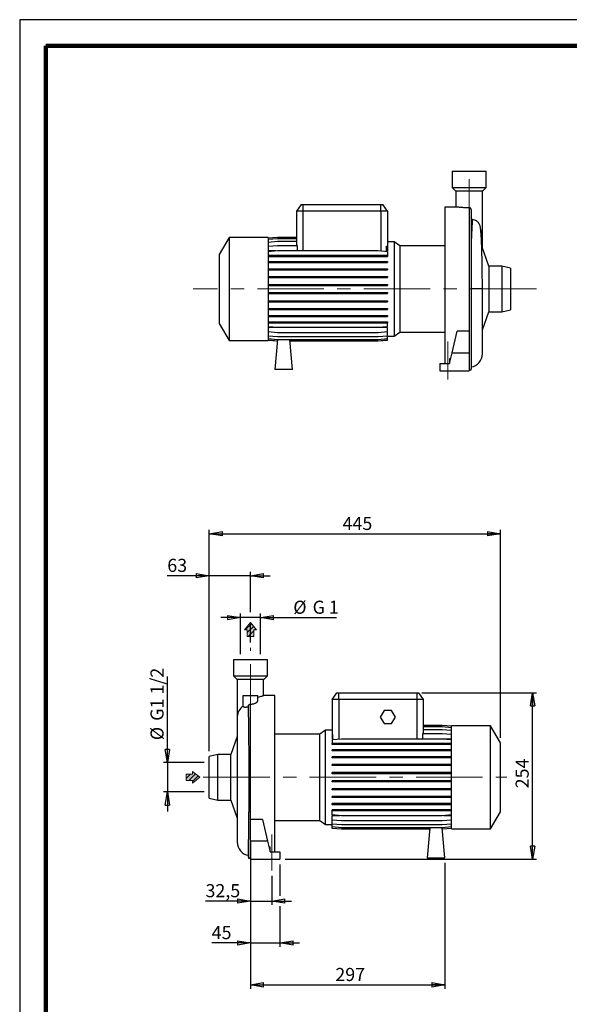
# Model space of a CAD drawing. Units: millimetres. Extents: x -4 to 213, y 0 to 297.
# Drawn here: x 0 to 105, y 109 to 297 of the extents above; entities that cross this region are included whole.
import ezdxf

# ---------------------------------------------------------------- set-up
doc = ezdxf.new("R2010")
doc.units = ezdxf.units.MM
doc.linetypes.add('CENTERX2', pattern=[20.32, 12.7, -2.54, 2.54, -2.54])
doc.layers.add('FORMAT', color=7, linetype='Continuous')
doc.styles.add('SLDTEXTSTYLE0', font='TXT', dxfattribs={"width": 0.605})
doc.styles.add('SLDTEXTSTYLE6', font='TXT', dxfattribs={"width": 0.57})
doc.dimstyles.new('SLDDIMSTYLE0', dxfattribs={"dimtxt": 2.5, "dimasz": 2.5, "dimexe": 0, "dimexo": 0.0625, "dimtad": 1, "dimlfac": 8, "dimrnd": 1e-09, "dimzin": 12, "dimdsep": 46, "dimtxsty": 'SLDTEXTSTYLE0', "dimblk1": 'CLOSED', "dimblk2": 'CLOSED', "dimsah": 1, "dimcen": 0.09, "dimadec": 0, "dimazin": 3, "dimtfac": 1, "dimtofl": 0, "dimtmove": 0, "dimatfit": 3, "dimldrblk": 'CLOSED', "dimfxl": 0, "dimfrac": 2, "dimtolj": 1, "dimtzin": 12, "dimarcsym": 0})
doc.dimstyles.new('SLDDIMSTYLE1', dxfattribs={"dimtxt": 2.5, "dimasz": 2.5, "dimexe": 0, "dimexo": 0.0625, "dimtad": 1, "dimlfac": 8, "dimrnd": 1e-09, "dimzin": 12, "dimdsep": 46, "dimtxsty": 'SLDTEXTSTYLE0', "dimblk1": 'CLOSED', "dimblk2": 'CLOSED', "dimsah": 1, "dimcen": 0.09, "dimadec": 0, "dimazin": 3, "dimtfac": 1, "dimtmove": 0, "dimatfit": 0, "dimldrblk": 'CLOSED', "dimfxl": 0, "dimfrac": 2, "dimtolj": 1, "dimtzin": 12, "dimarcsym": 0})

# ---------------------------------------------------------------- blocks, each defined once
blk = doc.blocks.new('Arrow SU')
at = {"linetype": 'Continuous'}
blk.add_hatch(color=7, dxfattribs=at).paths.add_polyline_path([(3.06, 6.14), (5.67, 6.14), (0, 13.11), (-5.67, 6.14), (-3.06, 6.14), (-3.06, 0), (3.06, 0)], flags=0)
h = blk.add_hatch(dxfattribs=at)
h.set_pattern_fill('ANSI31', color=8, style=0)
h.paths.add_polyline_path([(3.06, 6.14), (5.67, 6.14), (0, 13.11), (-5.67, 6.14), (-3.06, 6.14), (-3.06, 0), (3.06, 0)], flags=0)
at = {"color": 7, "linetype": 'Continuous', "lineweight": 18}
for p, q in [((0, 13.11), (-5.67, 6.14)), ((5.67, 6.14), (0, 13.11)), ((-5.67, 6.14), (-3.06, 6.14)), ((-3.06, 6.14), (-3.06, 0)), ((3.06, 6.14), (5.67, 6.14)), ((3.06, 0), (3.06, 6.14)), ((-3.06, 0), (3.06, 0))]:
    blk.add_line(p, q, dxfattribs=at)
blk = doc.blocks.new('Arrow DX')
at = {"linetype": 'Continuous'}
blk.add_hatch(color=7, dxfattribs=at).paths.add_polyline_path([(6.14, -3.06), (6.14, -5.67), (13.11, 0), (6.14, 5.67), (6.14, 3.06), (0, 3.06), (0, -3.06)], flags=0)
h = blk.add_hatch(dxfattribs=at)
h.set_pattern_fill('ANSI31', color=8, style=0)
h.paths.add_polyline_path([(6.14, -3.06), (6.14, -5.67), (13.11, 0), (6.14, 5.67), (6.14, 3.06), (0, 3.06), (0, -3.06)], flags=0)
at = {"color": 7, "linetype": 'Continuous', "lineweight": 18}
for p, q in [((6.14, 3.06), (0, 3.06)), ((0, 3.06), (0, -3.06)), ((13.11, 0), (6.14, 5.67)), ((6.14, 5.67), (6.14, 3.06)), ((0, -3.06), (6.14, -3.06)), ((6.14, -5.67), (13.11, 0)), ((6.14, -3.06), (6.14, -5.67))]:
    blk.add_line(p, q, dxfattribs=at)
blk = doc.blocks.new('_Closed')
at = {"color": 0, "linetype": 'ByBlock', "lineweight": -2}
for p, q in [((-1, 0.166667), (0, 0)), ((-1, 0.166667), (-1, -0.166667)), ((0, 0), (-1, -0.166667)), ((0, 0), (-1, 0))]:
    blk.add_line(p, q, dxfattribs=at)
blk = doc.blocks.new('_D')
at = {"layer": 'FORMAT'}
for p, q in [((76.84, 168.46), (98.72, 168.46)), ((97.97, 136.71), (97.97, 168.46)), ((50.72, 136.71), (98.72, 136.71))]:
    blk.add_line(p, q, dxfattribs=at)
at = {"layer": 'FORMAT', "xscale": 2.5, "yscale": 2.5}
for p, rotation in [((97.97, 168.46), 90.0000000000004), ((97.97, 136.71), 270.0000000000004)]:
    blk.add_blockref('_Closed', p, dxfattribs=dict(at, rotation=rotation))
at = {"layer": 'FORMAT', "insert": (94.74, 150.24), "char_height": 2.5, "attachment_point": 1, "rotation": 90, "style": 'SLDTEXTSTYLE0'}
blk.add_mtext('254', dxfattribs=at)
blk = doc.blocks.new('_D_1')
at = {"layer": 'FORMAT'}
for p, q in [((42.2, 182.84), (38.45, 182.84)), ((42.2, 175.84), (42.2, 183.59)), ((45.98, 182.84), (42.2, 182.84)), ((45.98, 175.84), (45.98, 183.59)), ((45.98, 182.84), (60.5, 182.84))]:
    blk.add_line(p, q, dxfattribs=at)
at = {"layer": 'FORMAT', "xscale": 2.5, "yscale": 2.5}
blk.add_blockref('_Closed', (42.2, 182.84), dxfattribs=at)
at = {"layer": 'FORMAT', "xscale": 2.5, "yscale": 2.5, "rotation": 180.0000000000004}
blk.add_blockref('_Closed', (45.98, 182.84), dxfattribs=at)
at = {"layer": 'FORMAT', "char_height": 2.5, "attachment_point": 1}
for s, insert, style in [('%%c', (52.27, 186.06), 'SLDTEXTSTYLE0'), ('G 1', (55.96, 186.06), 'SLDTEXTSTYLE6')]:
    blk.add_mtext(s, dxfattribs=dict(at, insert=insert, style=style))
blk = doc.blocks.new('_D_2')
at = {"layer": 'FORMAT'}
for p, q in [((36.22, 190.84), (28.2, 190.84)), ((36.22, 157.34), (36.22, 191.59)), ((44.09, 190.84), (36.22, 190.84)), ((44.09, 183.84), (44.09, 191.59)), ((44.09, 190.84), (47.84, 190.84)), ((44.09, 178.06), (44.09, 181.84))]:
    blk.add_line(p, q, dxfattribs=at)
at = {"layer": 'FORMAT', "xscale": 2.5, "yscale": 2.5}
blk.add_blockref('_Closed', (36.22, 190.84), dxfattribs=at)
at = {"layer": 'FORMAT', "xscale": 2.5, "yscale": 2.5, "rotation": 180.0000000000004}
blk.add_blockref('_Closed', (44.09, 190.84), dxfattribs=at)
at = {"layer": 'FORMAT', "insert": (28.2, 194.06), "char_height": 2.5, "attachment_point": 1, "style": 'SLDTEXTSTYLE0'}
blk.add_mtext('63', dxfattribs=at)
blk = doc.blocks.new('_D_3')
at = {"layer": 'FORMAT'}
for p, q in [((28.22, 155.14), (28.22, 171.59)), ((35.22, 155.14), (27.47, 155.14)), ((28.22, 155.14), (28.22, 149.54)), ((35.22, 149.54), (27.47, 149.54)), ((28.22, 149.54), (28.22, 145.79))]:
    blk.add_line(p, q, dxfattribs=at)
at = {"layer": 'FORMAT', "xscale": 2.5, "yscale": 2.5}
for p, rotation in [((28.22, 155.14), 270.0000000000004), ((28.22, 149.54), 90.0000000000004)]:
    blk.add_blockref('_Closed', p, dxfattribs=dict(at, rotation=rotation))
at = {"layer": 'FORMAT', "char_height": 2.5, "attachment_point": 1, "rotation": 90, "style": 'SLDTEXTSTYLE0'}
for s, insert in [('G1 1/2', (24.99, 163.13)), ('%%c', (24.99, 159.43))]:
    blk.add_mtext(s, dxfattribs=dict(at, insert=insert))
blk = doc.blocks.new('_D_4')
at = {"layer": 'FORMAT'}
for p, q in [((44.09, 139.94), (44.09, 127.96)), ((48.15, 133.53), (48.15, 127.96)), ((44.09, 128.71), (35.5, 128.71)), ((44.09, 128.71), (48.15, 128.71)), ((48.15, 128.71), (51.9, 128.71))]:
    blk.add_line(p, q, dxfattribs=at)
at = {"layer": 'FORMAT', "xscale": 2.5, "yscale": 2.5}
blk.add_blockref('_Closed', (44.09, 128.71), dxfattribs=at)
at = {"layer": 'FORMAT', "xscale": 2.5, "yscale": 2.5, "rotation": 180.0000000000004}
blk.add_blockref('_Closed', (48.15, 128.71), dxfattribs=at)
at = {"layer": 'FORMAT', "insert": (35.5, 131.94), "char_height": 2.5, "attachment_point": 1, "style": 'SLDTEXTSTYLE0'}
blk.add_mtext('32,5', dxfattribs=at)
blk = doc.blocks.new('_D_5')
at = {"layer": 'FORMAT'}
for p, q in [((44.09, 139.94), (44.09, 119.96)), ((49.72, 135.71), (49.72, 129.71)), ((49.72, 127.71), (49.72, 119.96)), ((44.09, 120.71), (36.68, 120.71)), ((44.09, 120.71), (49.72, 120.71)), ((49.72, 120.71), (53.47, 120.71))]:
    blk.add_line(p, q, dxfattribs=at)
at = {"layer": 'FORMAT', "xscale": 2.5, "yscale": 2.5}
blk.add_blockref('_Closed', (44.09, 120.71), dxfattribs=at)
at = {"layer": 'FORMAT', "xscale": 2.5, "yscale": 2.5, "rotation": 180.0000000000004}
blk.add_blockref('_Closed', (49.72, 120.71), dxfattribs=at)
at = {"layer": 'FORMAT', "insert": (36.68, 123.94), "char_height": 2.5, "attachment_point": 1, "style": 'SLDTEXTSTYLE0'}
blk.add_mtext('45', dxfattribs=at)
blk = doc.blocks.new('_D_6')
at = {"layer": 'FORMAT'}
for p, q in [((44.09, 139.94), (44.09, 111.96)), ((81.22, 135.99), (81.22, 111.96)), ((44.09, 112.71), (81.22, 112.71))]:
    blk.add_line(p, q, dxfattribs=at)
at = {"layer": 'FORMAT', "xscale": 2.5, "yscale": 2.5, "rotation": 180.0000000000004}
blk.add_blockref('_Closed', (44.09, 112.71), dxfattribs=at)
at = {"layer": 'FORMAT', "xscale": 2.5, "yscale": 2.5}
blk.add_blockref('_Closed', (81.22, 112.71), dxfattribs=at)
at = {"layer": 'FORMAT', "insert": (60.3, 115.94), "char_height": 2.5, "attachment_point": 1, "style": 'SLDTEXTSTYLE0'}
blk.add_mtext('297', dxfattribs=at)
blk = doc.blocks.new('_D_7')
at = {"layer": 'FORMAT'}
for p, q in [((36.22, 157.34), (36.22, 199.59)), ((91.84, 159.9), (91.84, 199.59)), ((36.22, 198.84), (91.84, 198.84))]:
    blk.add_line(p, q, dxfattribs=at)
at = {"layer": 'FORMAT', "xscale": 2.5, "yscale": 2.5, "rotation": 180.0000000000004}
blk.add_blockref('_Closed', (36.22, 198.84), dxfattribs=at)
at = {"layer": 'FORMAT', "xscale": 2.5, "yscale": 2.5}
blk.add_blockref('_Closed', (91.84, 198.84), dxfattribs=at)
at = {"layer": 'FORMAT', "insert": (61.68, 202.06), "char_height": 2.5, "attachment_point": 1, "style": 'SLDTEXTSTYLE0'}
blk.add_mtext('445', dxfattribs=at)

msp = doc.modelspace()

# ---------------------------------------------------------------- linework, layer by layer
at = {"color": 7, "linetype": 'Continuous', "lineweight": 25}
for p, q in [((210, 297), (0, 297)), ((0, 297), (0, 0)), ((82.6198, 268.0825), (82.6198, 264.9575)), ((82.6198, 268.0825), (89.1198, 268.0825)), ((89.1198, 264.9575), (89.1198, 268.0825)), ((82.6198, 264.9575), (83.2448, 264.3325)), ((82.6198, 264.9575), (89.1198, 264.9575)), ((83.2448, 264.3325), (88.4948, 264.3325)), ((83.351, 264.3325), (83.351, 261.2075)), ((88.3885, 257.1629), (88.3885, 264.3325)), ((88.4948, 264.3325), (89.1198, 264.9575)), ((53.7451, 261.7075), (52.8698, 260.4575)), ((53.7451, 261.7075), (54.1198, 261.7075)), ((54.1198, 261.7075), (68.9948, 261.7075)), ((54.1198, 261.7075), (54.1198, 260.4575)), ((68.9948, 260.4575), (68.9948, 261.7075)), ((68.9948, 261.7075), (69.3695, 261.7075)), ((70.2448, 260.4575), (69.3695, 261.7075)), ((54.1198, 260.4575), (52.8698, 260.4575)), ((52.8698, 260.4575), (52.8698, 253.9124)), ((68.9948, 260.4575), (54.1198, 260.4575)), ((70.2448, 260.4575), (68.9948, 260.4575)), ((70.2448, 260.4575), (70.2448, 253.7574)), ((83.4314, 261.2075), (81.2448, 261.2075)), ((81.2448, 261.2075), (81.2448, 231.3325)), ((85.8823, 261.0808), (85.8823, 230.0825)), ((86.2573, 260.7228), (86.2573, 230.3325)), ((86.6473, 258.7887), (86.4307, 258.8235)), ((88.3885, 253.3903), (88.3885, 257.1629)), ((39.9948, 255.395), (38.1198, 252.1474)), ((47.4948, 255.395), (39.9948, 255.395)), ((39.9948, 255.395), (39.9948, 235.77)), ((47.4948, 255.3278), (49.2669, 255.4828)), ((47.4948, 255.395), (47.4948, 235.77)), ((47.4948, 255.0615), (49.2669, 255.2166)), ((47.4948, 254.5327), (49.2669, 254.6878)), ((47.4948, 253.7574), (49.2669, 253.9124)), ((49.2669, 255.4828), (52.8698, 255.4828)), ((49.2669, 255.2166), (52.8698, 255.2166)), ((49.2669, 254.6878), (52.8698, 254.6878)), ((49.2669, 253.9124), (53.0084, 253.9124)), ((53.0084, 253.9124), (53.0084, 252.9138)), ((71.5534, 254.5831), (70.2448, 254.5831)), ((72.6254, 253.8325), (71.5534, 254.5831)), ((71.5534, 254.5831), (71.5534, 236.5819)), ((81.2448, 253.8325), (72.6254, 253.8325)), ((72.6254, 253.8325), (72.6254, 237.3325)), ((38.1198, 252.1474), (38.1198, 239.0176)), ((47.4948, 252.7588), (49.2669, 252.9138)), ((48.9535, 252.8864), (47.4948, 252.8864)), ((47.4948, 252.0094), (49.2669, 252.0094)), ((49.2669, 252.9138), (68.4727, 252.9138)), ((49.2669, 252.0094), (49.2669, 251.8132)), ((49.2669, 252.0094), (68.4727, 252.0094)), ((68.4727, 252.9138), (70.2448, 252.7588)), ((68.4727, 252.0094), (68.4727, 251.8132)), ((68.4727, 252.0094), (70.2448, 252.0094)), ((70.1062, 252.8864), (70.1062, 253.7695)), ((70.1062, 253.7695), (70.2448, 253.7574)), ((70.2448, 252.8864), (70.1062, 252.8864)), ((70.2448, 253.7574), (70.2448, 252.8864)), ((70.2448, 252.7588), (70.2448, 252.0094)), ((70.2448, 252.0094), (70.2448, 251.8132)), ((89.6198, 249.9575), (88.2651, 253.7346)), ((47.4948, 251.8132), (49.2669, 251.8132)), ((47.4948, 250.8122), (49.2669, 250.8122)), ((47.4948, 250.6159), (49.2669, 250.6159)), ((49.2669, 251.8132), (68.4727, 251.8132)), ((49.2669, 250.8122), (49.2669, 250.6159)), ((49.2669, 250.8122), (68.4727, 250.8122)), ((49.2669, 250.6159), (68.4727, 250.6159)), ((68.4727, 251.8132), (70.2448, 251.8132)), ((68.4727, 250.8122), (68.4727, 250.6159)), ((68.4727, 250.8122), (70.2448, 250.8122)), ((68.4727, 250.6159), (70.2448, 250.6159)), ((70.2448, 250.8122), (70.2448, 250.6159)), ((47.4948, 249.459), (49.2669, 249.459)), ((47.4948, 249.2627), (49.2669, 249.2627)), ((49.2669, 249.459), (49.2669, 249.2627)), ((49.2669, 249.459), (68.4727, 249.459)), ((49.2669, 249.2627), (68.4727, 249.2627)), ((68.4727, 249.459), (68.4727, 249.2627)), ((68.4727, 249.459), (70.2448, 249.459)), ((68.4727, 249.2627), (70.2448, 249.2627)), ((70.2448, 249.459), (70.2448, 249.2627)), ((92.1198, 249.9575), (89.6198, 249.9575)), ((89.6198, 249.9575), (89.6198, 241.2075)), ((93.7448, 249.5825), (92.1198, 249.9575)), ((92.1198, 249.9575), (92.1198, 241.2075)), ((93.7448, 249.5825), (93.7448, 241.5825)), ((47.4948, 247.9907), (49.2669, 247.9907)), ((47.4948, 247.7945), (49.2669, 247.7945)), ((47.4948, 246.4517), (49.2669, 246.4517)), ((49.2669, 247.9907), (49.2669, 247.7945)), ((49.2669, 247.9907), (68.4727, 247.9907)), ((49.2669, 247.7945), (68.4727, 247.7945)), ((49.2669, 246.4517), (49.2669, 246.2555)), ((49.2669, 246.4517), (68.4727, 246.4517)), ((68.4727, 247.9907), (68.4727, 247.7945)), ((68.4727, 247.9907), (70.2448, 247.9907)), ((68.4727, 247.7945), (70.2448, 247.7945)), ((68.4727, 246.4517), (68.4727, 246.2555)), ((68.4727, 246.4517), (70.2448, 246.4517)), ((70.2448, 247.9907), (70.2448, 247.7945)), ((70.2448, 246.4517), (70.2448, 246.2555)), ((47.4948, 246.2555), (49.2669, 246.2555)), ((47.4948, 244.8883), (49.2669, 244.8883)), ((47.4948, 244.6921), (49.2669, 244.6921)), ((49.2669, 246.2555), (68.4727, 246.2555)), ((49.2669, 244.8883), (49.2669, 244.6921)), ((49.2669, 244.8883), (68.4727, 244.8883)), ((49.2669, 244.6921), (68.4727, 244.6921)), ((68.4727, 246.2555), (70.2448, 246.2555)), ((68.4727, 244.8883), (68.4727, 244.6921)), ((68.4727, 244.8883), (70.2448, 244.8883)), ((68.4727, 244.6921), (70.2448, 244.6921)), ((70.2448, 244.8883), (70.2448, 244.6921)), ((88.3885, 233.1831), (88.3885, 245.5808)), ((47.4948, 243.3478), (49.2669, 243.3478)), ((47.4948, 243.1516), (49.2669, 243.1516)), ((49.2669, 243.3478), (49.2669, 243.1516)), ((49.2669, 243.3478), (68.4727, 243.3478)), ((49.2669, 243.1516), (68.4727, 243.1516)), ((68.4727, 243.3478), (68.4727, 243.1516)), ((68.4727, 243.3478), (70.2448, 243.3478)), ((68.4727, 243.1516), (70.2448, 243.1516)), ((70.2448, 243.3478), (70.2448, 243.1516)), ((47.4948, 241.8766), (49.2669, 241.8766)), ((47.4948, 241.6804), (49.2669, 241.6804)), ((49.2669, 241.8766), (49.2669, 241.6804)), ((49.2669, 241.8766), (68.4727, 241.8766)), ((49.2669, 241.6804), (68.4727, 241.6804)), ((68.4727, 241.8766), (68.4727, 241.6804)), ((68.4727, 241.8766), (70.2448, 241.8766)), ((68.4727, 241.6804), (70.2448, 241.6804)), ((70.2448, 241.8766), (70.2448, 241.6804)), ((88.3885, 237.7746), (89.6198, 241.2075)), ((89.6198, 241.2075), (92.1198, 241.2075)), ((92.1198, 241.2075), (93.7448, 241.5825)), ((38.1198, 239.0176), (39.9948, 235.77)), ((47.4948, 240.5191), (49.2669, 240.5191)), ((47.4948, 240.3228), (49.2669, 240.3228)), ((47.4948, 239.3162), (49.2669, 239.3162)), ((47.4948, 239.12), (49.2669, 239.12)), ((49.2669, 240.5191), (49.2669, 240.3228)), ((49.2669, 240.5191), (68.4727, 240.5191)), ((49.2669, 240.3228), (68.4727, 240.3228)), ((49.2669, 239.3162), (49.2669, 239.12)), ((49.2669, 239.3162), (68.4727, 239.3162)), ((49.2669, 239.12), (68.4727, 239.12)), ((68.4727, 240.5191), (68.4727, 240.3228)), ((68.4727, 240.5191), (70.2448, 240.5191)), ((68.4727, 240.3228), (70.2448, 240.3228)), ((68.4727, 239.3162), (68.4727, 239.12)), ((68.4727, 239.3162), (70.2448, 239.3162)), ((68.4727, 239.12), (70.2448, 239.12)), ((70.2448, 240.5191), (70.2448, 240.3228)), ((70.2448, 239.3162), (70.2448, 239.12)), ((70.2448, 238.4415), (70.2448, 239.12)), ((47.4948, 238.4415), (49.2669, 238.2865)), ((70.2448, 238.2571), (47.4948, 238.2571)), ((47.4948, 237.4362), (49.2669, 237.2812)), ((49.2669, 238.2865), (68.4727, 238.2865)), ((49.2669, 237.2812), (68.4727, 237.2812)), ((68.4727, 238.2865), (70.2448, 238.4415)), ((68.4727, 237.2812), (70.2448, 237.4362)), ((70.2448, 237.4362), (70.2448, 238.2571)), ((70.2448, 236.6533), (70.2448, 237.4362)), ((71.5534, 236.5819), (72.6254, 237.3325)), ((72.6254, 237.3325), (81.2448, 237.3325)), ((82.596, 233.395), (83.5493, 237.5244)), ((85.8698, 237.5244), (83.5493, 237.5244)), ((85.8698, 237.5244), (85.8698, 233.395)), ((39.9948, 235.77), (47.4948, 235.77)), ((47.4948, 236.6533), (49.2669, 236.4983)), ((47.4948, 236.1163), (49.2669, 235.9613)), ((47.4948, 235.8415), (49.2223, 235.6904)), ((47.4948, 235.8372), (49.2219, 235.6861)), ((49.2462, 235.9631), (48.7448, 230.2325)), ((49.2669, 236.4983), (68.4727, 236.4983)), ((49.2669, 235.9613), (68.4727, 235.9613)), ((52.1198, 230.2325), (51.6186, 235.9613)), ((51.6426, 235.6865), (68.4727, 235.6865)), ((51.643, 235.6821), (68.4727, 235.6821)), ((68.4727, 236.4983), (70.2448, 236.6533)), ((68.4727, 235.9613), (70.2448, 236.1163)), ((68.4727, 235.6865), (70.2448, 235.8415)), ((68.4727, 235.6821), (70.2448, 235.8372)), ((70.2448, 236.1163), (70.2448, 236.6533)), ((70.2448, 236.5819), (71.5534, 236.5819)), ((70.2448, 235.8415), (70.2448, 236.1163)), ((70.2448, 235.8372), (70.2448, 235.8415)), ((82.1198, 231.3325), (82.596, 233.395)), ((82.596, 233.395), (85.8698, 233.395)), ((85.8698, 233.395), (85.8698, 229.9575)), ((80.2448, 231.3325), (80.2448, 229.9575)), ((80.2448, 231.3325), (82.1198, 231.3325)), ((82.3282, 232.2353), (82.1198, 232.2353)), ((82.1198, 232.2353), (82.1198, 231.3325)), ((52.1198, 230.2325), (48.7448, 230.2325)), ((80.2448, 229.9575), (85.8698, 229.9575)), ((85.8823, 230.0825), (85.8698, 230.0825)), ((40.8402, 174.8393), (40.8402, 171.7143)), ((40.8402, 174.8393), (47.3402, 174.8393)), ((47.3402, 171.7143), (47.3402, 174.8393)), ((40.8402, 171.7143), (41.4652, 171.0893)), ((40.8402, 171.7143), (47.3402, 171.7143)), ((41.4652, 171.0893), (46.7152, 171.0893)), ((41.5714, 171.0893), (41.5714, 163.9197)), ((46.6089, 167.9385), (46.6089, 171.0893)), ((46.7152, 171.0893), (47.3402, 171.7143)), ((42.7152, 165.9252), (42.7152, 167.9643)), ((42.7152, 167.9643), (45.4652, 167.9643)), ((45.4652, 166.9167), (45.4652, 167.9643)), ((48.7152, 167.9643), (46.6089, 167.9643)), ((48.7152, 138.0893), (48.7152, 167.9643)), ((59.7152, 167.2143), (60.5905, 168.4643)), ((60.5905, 168.4643), (60.9652, 168.4643)), ((60.9652, 168.4643), (75.8402, 168.4643)), ((60.9652, 167.2143), (60.9652, 168.4643)), ((75.8402, 168.4643), (75.8402, 167.2143)), ((75.8402, 168.4643), (76.2149, 168.4643)), ((76.2149, 168.4643), (77.0902, 167.2143)), ((43.7027, 163.8463), (43.7027, 165.9165)), ((44.0777, 136.8393), (44.0777, 166.3086)), ((60.9652, 167.2143), (59.7152, 167.2143)), ((59.7152, 167.2143), (59.7152, 160.4855)), ((75.8402, 167.2143), (60.9652, 167.2143)), ((77.0902, 167.2143), (75.8402, 167.2143)), ((77.0902, 167.2143), (77.0902, 160.6405)), ((41.5714, 163.9197), (41.5714, 139.94)), ((69.6185, 165.0893), (68.8968, 163.8393)), ((68.8968, 163.8393), (69.6185, 162.5893)), ((71.0619, 165.0893), (69.6185, 165.0893)), ((71.7836, 163.8393), (71.0619, 165.0893)), ((71.0619, 162.5893), (71.7836, 163.8393)), ((69.6185, 162.5893), (71.0619, 162.5893)), ((80.6931, 162.2396), (77.0902, 162.2396)), ((80.6931, 162.2353), (77.0902, 162.2353)), ((80.6931, 161.9605), (77.0902, 161.9605)), ((82.4652, 162.0846), (80.6931, 162.2396)), ((82.4652, 162.0802), (80.6931, 162.2353)), ((82.4652, 161.8054), (80.6931, 161.9605)), ((89.9652, 162.1518), (82.4652, 162.1518)), ((82.4652, 152.3393), (82.4652, 162.1518)), ((91.8402, 158.9042), (89.9652, 162.1518)), ((89.9652, 152.3393), (89.9652, 162.1518)), ((41.5714, 160.1471), (40.3402, 156.7143)), ((57.3346, 160.5893), (48.7152, 160.5893)), ((58.4066, 161.3399), (57.3346, 160.5893)), ((57.3346, 152.3393), (57.3346, 160.5893)), ((59.7152, 161.3399), (58.4066, 161.3399)), ((58.4066, 152.3393), (58.4066, 161.3399)), ((59.8389, 160.4963), (59.7152, 160.4855)), ((59.7152, 160.4855), (59.7152, 159.6647)), ((59.8389, 159.6647), (59.8389, 160.4963)), ((76.9665, 160.6405), (76.9665, 159.6647)), ((80.6931, 160.6405), (76.9665, 160.6405)), ((80.6931, 161.4235), (77.0902, 161.4235)), ((82.4652, 161.2684), (80.6931, 161.4235)), ((82.4652, 160.4855), (80.6931, 160.6405)), ((59.7152, 159.6647), (59.8389, 159.6647)), ((61.4873, 159.6353), (59.7152, 159.4802)), ((59.7152, 159.4802), (59.7152, 158.8018)), ((59.7152, 158.6055), (59.7152, 158.8018)), ((61.4873, 158.8018), (59.7152, 158.8018)), ((61.4873, 158.6055), (59.7152, 158.6055)), ((80.6931, 159.6353), (61.4873, 159.6353)), ((61.4873, 158.6055), (61.4873, 158.8018)), ((80.6931, 158.8018), (61.4873, 158.8018)), ((80.6931, 158.6055), (61.4873, 158.6055)), ((76.9412, 159.6353), (76.9665, 159.6647)), ((76.9665, 159.6647), (82.4652, 159.6647)), ((82.4652, 159.4802), (80.6931, 159.6353)), ((80.6931, 158.6055), (80.6931, 158.8018)), ((82.4652, 158.8018), (80.6931, 158.8018)), ((82.4652, 158.6055), (80.6931, 158.6055)), ((91.8402, 152.3393), (91.8402, 158.9042)), ((37.8402, 156.7143), (36.2152, 156.3393)), ((36.2152, 152.3393), (36.2152, 156.3393)), ((40.3402, 156.7143), (37.8402, 156.7143)), ((37.8402, 152.3393), (37.8402, 156.7143)), ((40.3402, 152.3393), (40.3402, 156.7143)), ((59.7152, 157.4027), (59.7152, 157.5989)), ((61.4873, 157.5989), (59.7152, 157.5989)), ((61.4873, 157.4027), (59.7152, 157.4027)), ((59.7152, 156.0451), (59.7152, 156.2414)), ((61.4873, 156.2414), (59.7152, 156.2414)), ((61.4873, 156.0451), (59.7152, 156.0451)), ((61.4873, 157.4027), (61.4873, 157.5989)), ((80.6931, 157.5989), (61.4873, 157.5989)), ((80.6931, 157.4027), (61.4873, 157.4027)), ((61.4873, 156.0451), (61.4873, 156.2414)), ((80.6931, 156.2414), (61.4873, 156.2414)), ((80.6931, 156.0451), (61.4873, 156.0451)), ((80.6931, 157.4027), (80.6931, 157.5989)), ((82.4652, 157.5989), (80.6931, 157.5989)), ((82.4652, 157.4027), (80.6931, 157.4027)), ((80.6931, 156.0451), (80.6931, 156.2414)), ((82.4652, 156.2414), (80.6931, 156.2414)), ((82.4652, 156.0451), (80.6931, 156.0451)), ((59.7152, 154.5739), (59.7152, 154.7702)), ((61.4873, 154.7702), (59.7152, 154.7702)), ((61.4873, 154.5739), (59.7152, 154.5739)), ((61.4873, 154.5739), (61.4873, 154.7702)), ((80.6931, 154.7702), (61.4873, 154.7702)), ((80.6931, 154.5739), (61.4873, 154.5739)), ((80.6931, 154.5739), (80.6931, 154.7702)), ((82.4652, 154.7702), (80.6931, 154.7702)), ((82.4652, 154.5739), (80.6931, 154.5739)), ((36.2152, 148.3393), (36.2152, 152.3393)), ((37.8402, 147.9643), (37.8402, 152.3393)), ((40.3402, 147.9643), (40.3402, 152.3393)), ((57.3346, 144.0893), (57.3346, 152.3393)), ((58.4066, 143.3387), (58.4066, 152.3393)), ((59.7152, 153.0334), (59.7152, 153.2297)), ((61.4873, 153.2297), (59.7152, 153.2297)), ((61.4873, 153.0334), (59.7152, 153.0334)), ((61.4873, 153.0334), (61.4873, 153.2297)), ((80.6931, 153.2297), (61.4873, 153.2297)), ((80.6931, 153.0334), (61.4873, 153.0334)), ((80.6931, 153.0334), (80.6931, 153.2297)), ((82.4652, 153.2297), (80.6931, 153.2297)), ((82.4652, 153.0334), (80.6931, 153.0334)), ((82.4652, 142.5268), (82.4652, 152.3393)), ((89.9652, 142.5268), (89.9652, 152.3393)), ((91.8402, 145.7744), (91.8402, 152.3393)), ((59.7152, 151.4701), (59.7152, 151.6663)), ((61.4873, 151.6663), (59.7152, 151.6663)), ((61.4873, 151.4701), (59.7152, 151.4701)), ((61.4873, 151.4701), (61.4873, 151.6663)), ((80.6931, 151.6663), (61.4873, 151.6663)), ((80.6931, 151.4701), (61.4873, 151.4701)), ((80.6931, 151.4701), (80.6931, 151.6663)), ((82.4652, 151.6663), (80.6931, 151.6663)), ((82.4652, 151.4701), (80.6931, 151.4701)), ((59.7152, 149.931), (59.7152, 150.1273)), ((61.4873, 150.1273), (59.7152, 150.1273)), ((61.4873, 149.931), (59.7152, 149.931)), ((59.7152, 148.4628), (59.7152, 148.659)), ((61.4873, 148.659), (59.7152, 148.659)), ((61.4873, 149.931), (61.4873, 150.1273)), ((80.6931, 150.1273), (61.4873, 150.1273)), ((80.6931, 149.931), (61.4873, 149.931)), ((61.4873, 148.4628), (61.4873, 148.659)), ((80.6931, 148.659), (61.4873, 148.659)), ((80.6931, 149.931), (80.6931, 150.1273)), ((82.4652, 150.1273), (80.6931, 150.1273)), ((82.4652, 149.931), (80.6931, 149.931)), ((80.6931, 148.4628), (80.6931, 148.659)), ((82.4652, 148.659), (80.6931, 148.659)), ((36.2152, 148.3393), (37.8402, 147.9643)), ((37.8402, 147.9643), (40.3402, 147.9643)), ((40.3402, 147.9643), (41.5714, 144.5314)), ((61.4873, 148.4628), (59.7152, 148.4628)), ((59.7152, 147.1096), (59.7152, 147.3059)), ((61.4873, 147.3059), (59.7152, 147.3059)), ((61.4873, 147.1096), (59.7152, 147.1096)), ((80.6931, 148.4628), (61.4873, 148.4628)), ((61.4873, 147.1096), (61.4873, 147.3059)), ((80.6931, 147.3059), (61.4873, 147.3059)), ((80.6931, 147.1096), (61.4873, 147.1096)), ((82.4652, 148.4628), (80.6931, 148.4628)), ((80.6931, 147.1096), (80.6931, 147.3059)), ((82.4652, 147.3059), (80.6931, 147.3059)), ((82.4652, 147.1096), (80.6931, 147.1096)), ((59.7152, 145.9123), (59.7152, 146.1086)), ((61.4873, 146.1086), (59.7152, 146.1086)), ((61.4873, 145.9123), (59.7152, 145.9123)), ((59.7152, 145.163), (59.7152, 145.9123)), ((61.4873, 145.008), (59.7152, 145.163)), ((59.7152, 145.0354), (61.1739, 145.0354)), ((59.7152, 144.1644), (59.7152, 145.0354)), ((61.4873, 145.9123), (61.4873, 146.1086)), ((80.6931, 146.1086), (61.4873, 146.1086)), ((80.6931, 145.9123), (61.4873, 145.9123)), ((80.6931, 145.008), (61.4873, 145.008)), ((80.6931, 145.9123), (80.6931, 146.1086)), ((82.4652, 146.1086), (80.6931, 146.1086)), ((82.4652, 145.9123), (80.6931, 145.9123)), ((82.4652, 145.163), (80.6931, 145.008)), ((81.0065, 145.0354), (82.4652, 145.0354)), ((89.9652, 142.5268), (91.8402, 145.7744)), ((46.4107, 144.2813), (44.0902, 144.2813)), ((44.0902, 140.1518), (44.0902, 144.2813)), ((46.4107, 144.2813), (47.364, 140.1518)), ((48.7152, 144.0893), (57.3346, 144.0893)), ((57.3346, 144.0893), (58.4066, 143.3387)), ((58.4066, 143.3387), (59.7152, 143.3387)), ((61.4873, 144.0094), (59.7152, 144.1644)), ((59.7152, 143.389), (59.7152, 144.1644)), ((61.4873, 143.234), (59.7152, 143.389)), ((59.7152, 142.8602), (59.7152, 143.389)), ((80.6931, 144.0094), (61.4873, 144.0094)), ((80.6931, 143.234), (61.4873, 143.234)), ((82.4652, 144.1644), (80.6931, 144.0094)), ((82.4652, 143.389), (80.6931, 143.234)), ((61.4873, 142.7052), (59.7152, 142.8602)), ((59.7152, 142.594), (59.7152, 142.8602)), ((61.4873, 142.439), (59.7152, 142.594)), ((80.6931, 142.7052), (61.4873, 142.7052)), ((78.317, 142.439), (61.4873, 142.439)), ((78.3403, 142.7052), (77.8402, 136.9893)), ((82.4652, 142.8602), (80.6931, 142.7052)), ((81.2152, 136.9893), (80.7149, 142.7071)), ((82.4652, 142.594), (80.7381, 142.4429)), ((82.4652, 142.5268), (89.9652, 142.5268)), ((43.7027, 137.0893), (43.7027, 140.4429)), ((47.364, 140.1518), (44.0902, 140.1518)), ((44.0902, 140.1518), (44.0902, 136.7143)), ((47.364, 140.1518), (47.8402, 138.0893)), ((47.8402, 138.9921), (47.6318, 138.9921)), ((47.8402, 138.0893), (47.8402, 138.9921)), ((47.8402, 138.0893), (49.7152, 138.0893)), ((49.7152, 138.0893), (49.7152, 136.7143)), ((44.0902, 136.8393), (44.0777, 136.8393)), ((44.0902, 136.7143), (49.7152, 136.7143)), ((77.8402, 136.9893), (81.2152, 136.9893))]:
    msp.add_line(p, q, dxfattribs=at)
at = {"color": 7, "linetype": 'Continuous', "lineweight": 140}
for p, q in [((205, 292), (5, 292)), ((5, 292), (5, 5))]:
    msp.add_line(p, q, dxfattribs=at)
at = {"color": 8, "linetype": 'Continuous', "lineweight": 25}
for p, q in [((54.1198, 260.4575), (54.1198, 252.9138)), ((68.9948, 260.4575), (68.9948, 252.8681)), ((60.9652, 167.2143), (60.9652, 159.5896)), ((75.8402, 167.2143), (75.8402, 159.6353))]:
    msp.add_line(p, q, dxfattribs=at)
at = {"color": 8, "linetype": 'Continuous', "lineweight": 25, "flags": 128}
msp.add_lwpolyline([(88.3885, 245.5805), (88.3877, 245.5805), (88.3541, 245.5808), (88.2726, 245.5811), (88.1448, 245.5813), (87.9732, 245.5816), (87.761, 245.5818), (87.5123, 245.582), (87.2319, 245.5822), (86.9253, 245.5823), (86.5983, 245.5824), (86.2573, 245.5824)], dxfattribs=at)
at = {"color": 8, "linetype": 'Continuous', "lineweight": 25}
for centre, radius, start, end in [((86.1553, 257.166), 2.2332, 333.466106, 359.921994), ((43.8906, 163.8953), 2.3193, 120.383924, 179.39538)]:
    msp.add_arc(centre, radius, start, end, dxfattribs=at)
at = {"color": 7, "linetype": 'Continuous', "lineweight": 25}
for centre, radius, start, end in [((85.8698, 233.1831), 2.5187, 278.849883, 0), ((85.8823, 230.3325), 0.375, 318.183955, 360), ((44.0902, 139.94), 2.5188, 180, 261.150117), ((44.0777, 137.0893), 0.375, 180, 221.839784)]:
    msp.add_arc(centre, radius, start, end, dxfattribs=at)
for points, knots in [([(85.8823, 261.0808), (85.7454, 261.0816), (85.4675, 261.0831), (85.0639, 261.0962), (84.6796, 261.1156), (84.3321, 261.1392), (84.0253, 261.1638), (83.7697, 261.1859), (83.5749, 261.2012), (83.4629, 261.2087), (83.4353, 261.2069), (83.4314, 261.2067)], [0, 0, 0, 0, 0.12019721, 0.24388195, 0.36408248, 0.48776232, 0.60812479, 0.73189027, 0.85400647, 0.97935384, 1, 1, 1, 1]), ([(86.2573, 260.7228), (86.2573, 260.7462), (86.2549, 260.7699), (86.2455, 260.8154), (86.2386, 260.8375), (86.2202, 260.8805), (86.2088, 260.9013), (86.1822, 260.9397), (86.167, 260.9577), (86.1326, 260.9911), (86.1137, 261.0061), (86.0733, 261.0322), (86.0514, 261.0436), (86.0055, 261.062), (85.9818, 261.069), (85.9329, 261.0784), (85.9076, 261.0808), (85.8823, 261.0808)], [0, 0, 0, 0, 0.125, 0.125, 0.25, 0.25, 0.375, 0.375, 0.5, 0.5, 0.625, 0.625, 0.75, 0.75, 0.875, 0.875, 1, 1, 1, 1]), ([(86.4307, 258.8235), (86.4385, 258.7468), (86.4387, 258.6043), (86.429, 258.2871), (86.424, 258.1642), (86.4159, 257.9877), (86.4142, 257.9512), (86.4106, 257.8763), (86.4087, 257.8378), (86.4028, 257.7192), (86.3985, 257.636), (86.385, 257.3738), (86.3749, 257.1823), (86.3537, 256.7638), (86.3426, 256.5367), (86.3255, 256.1683), (86.3197, 256.041), (86.3078, 255.7771), (86.3017, 255.6403), (86.2831, 255.2183), (86.2703, 254.9213), (86.2573, 254.6083)], [0, 0, 0, 0, 0.25, 0.25, 0.375, 0.375, 0.40625, 0.40625, 0.4375, 0.4375, 0.5, 0.5, 0.625, 0.625, 0.75, 0.75, 0.8125, 0.8125, 0.875, 0.875, 1, 1, 1, 1]), ([(88.3885, 245.5805), (88.3881, 245.9956), (88.3871, 246.7937), (88.3802, 247.9328), (88.3703, 248.9619), (88.3582, 249.8823), (88.3447, 250.6973), (88.3305, 251.4113), (88.3162, 252.0298), (88.3019, 252.5788), (88.2879, 253.0549), (88.2748, 253.4603), (88.2629, 253.8009), (88.2514, 254.1066), (88.2396, 254.3998), (88.2274, 254.6824), (88.213, 254.9935), (88.1951, 255.3479), (88.1716, 255.7616), (88.1424, 256.2011), (88.1063, 256.6492), (88.068, 257.0264), (88.0265, 257.3374), (87.9694, 257.6187), (87.8861, 257.8694), (87.7749, 258.0721), (87.6724, 258.2115), (87.5554, 258.3397), (87.3627, 258.4996), (87.0704, 258.661), (86.8184, 258.7683), (86.6614, 258.7889), (86.6476, 258.7907)], [0, 0, 0, 0, 0.06524824, 0.1254542, 0.18087827, 0.23170036, 0.27806287, 0.32007331, 0.35779265, 0.39124506, 0.42424419, 0.45160948, 0.4742108, 0.49628, 0.51833607, 0.54037428, 0.56239012, 0.59397083, 0.6310845, 0.67457199, 0.72447334, 0.78076805, 0.82696019, 0.86662105, 0.90029566, 0.9221204, 0.93214825, 0.94290649, 0.95679137, 0.97478481, 0.99777834, 1, 1, 1, 1]), ([(70.015, 252.7789), (70.0226, 252.786), (70.0595, 252.8205), (70.0855, 252.8573), (70.1062, 252.8864)], [0, 0, 0, 0, 0.206661835, 1, 1, 1, 1]), ([(86.1618, 230.0825), (86.1618, 230.0825), (86.1616, 230.0825), (86.161, 230.0825), (86.1606, 230.0825), (86.1587, 230.0825), (86.1568, 230.0825), (86.1489, 230.0825), (86.1408, 230.0825), (86.1217, 230.0825), (86.1142, 230.0825), (86.0955, 230.0825), (86.0845, 230.0825), (86.0634, 230.0825), (86.0556, 230.0825), (86.0377, 230.0825), (86.0277, 230.0825), (86.0096, 230.0825), (86.003, 230.0825), (85.9883, 230.0825), (85.9801, 230.0825), (85.9611, 230.0825), (85.9505, 230.0825), (85.9296, 230.0825), (85.9218, 230.0825), (85.9036, 230.0825), (85.8931, 230.0825), (85.8823, 230.0825)], [0, 0, 0, 0, 0.0625, 0.0625, 0.125, 0.125, 0.25, 0.25, 0.5, 0.5, 0.625, 0.625, 0.75, 0.75, 0.8125, 0.8125, 0.875, 0.875, 0.90625, 0.90625, 0.9375, 0.9375, 0.96875, 0.96875, 0.984375, 0.984375, 1, 1, 1, 1]), ([(46.6028, 167.9475), (46.6043, 167.9462), (46.6124, 167.9392), (46.5564, 167.912), (46.4288, 167.8631), (46.213, 167.7953), (45.9023, 167.7064), (45.6194, 167.6393), (45.4652, 167.6027)], [0, 0, 0, 0, 0.03795877, 0.20220434, 0.36990565, 0.56414891, 0.76234682, 1, 1, 1, 1]), ([(42.7175, 165.896), (42.7214, 165.8734), (42.7303, 165.8537), (42.7514, 165.8284), (42.7597, 165.8207), (42.7792, 165.8066), (42.7903, 165.8003), (42.8272, 165.7837), (42.8567, 165.7756), (42.9084, 165.7669), (42.9269, 165.7646), (42.9664, 165.761), (42.9875, 165.7597), (43.0533, 165.7572), (43.1012, 165.7572), (43.1789, 165.7588), (43.2057, 165.7596), (43.2615, 165.7616), (43.2903, 165.7628), (43.3785, 165.7665), (43.4398, 165.7694), (43.5356, 165.7737), (43.5682, 165.7751), (43.6346, 165.7777), (43.6686, 165.779), (43.7027, 165.7801)], [0, 0, 0, 0, 0.125, 0.125, 0.1875, 0.1875, 0.25, 0.25, 0.375, 0.375, 0.4375, 0.4375, 0.5, 0.5, 0.625, 0.625, 0.6875, 0.6875, 0.75, 0.75, 0.875, 0.875, 0.9375, 0.9375, 1, 1, 1, 1]), ([(43.7027, 165.9165), (43.7027, 165.9418), (43.7048, 165.9675), (43.7132, 166.0172), (43.7195, 166.0414), (43.7367, 166.0887), (43.7478, 166.1119), (43.7738, 166.1548), (43.7889, 166.1748), (43.8232, 166.2115), (43.8425, 166.2282), (43.8837, 166.2569), (43.9057, 166.2691), (43.9527, 166.2889), (43.9768, 166.2963), (44.0264, 166.3062), (44.052, 166.3087), (44.0777, 166.3086)], [0, 0, 0, 0, 0.125, 0.125, 0.25, 0.25, 0.375, 0.375, 0.5, 0.5, 0.625, 0.625, 0.75, 0.75, 0.875, 0.875, 1, 1, 1, 1]), ([(44.0777, 166.3086), (44.1733, 166.3082), (44.267, 166.3127), (44.451, 166.331), (44.5421, 166.345), (44.7128, 166.3806), (44.7933, 166.4022), (44.945, 166.4522), (45.014, 166.4799), (45.1076, 166.5247), (45.1371, 166.5401), (45.193, 166.5721), (45.2192, 166.5885), (45.2915, 166.6382), (45.332, 166.6724), (45.3815, 166.7246), (45.3961, 166.7423), (45.4211, 166.7776), (45.4316, 166.7952), (45.4566, 166.8477), (45.4652, 166.8823), (45.4652, 166.9167)], [0, 0, 0, 0, 0.125, 0.125, 0.25, 0.25, 0.375, 0.375, 0.5, 0.5, 0.5625, 0.5625, 0.625, 0.625, 0.75, 0.75, 0.8125, 0.8125, 0.875, 0.875, 1, 1, 1, 1]), ([(43.7027, 163.8463), (43.7027, 163.491), (43.7039, 163.1133), (43.7081, 162.3131), (43.7111, 161.8908), (43.7158, 161.3343), (43.7167, 161.2216), (43.7188, 160.9932), (43.7198, 160.8776), (43.723, 160.5286), (43.7253, 160.2924), (43.7324, 159.5733), (43.7375, 159.08), (43.7477, 158.0657), (43.7528, 157.5448), (43.7588, 156.876), (43.76, 156.7413), (43.7623, 156.4702), (43.7634, 156.3338), (43.7667, 155.9246), (43.7687, 155.6509), (43.7743, 154.8269), (43.7773, 154.274), (43.7814, 153.1607), (43.7825, 152.6004), (43.7825, 151.8954), (43.7824, 151.7542), (43.7822, 151.4713), (43.782, 151.3298), (43.7812, 150.9073), (43.7804, 150.6274), (43.7773, 149.7931), (43.7743, 149.2439), (43.7669, 148.1595), (43.7625, 147.6242), (43.7553, 146.832), (43.7528, 146.569), (43.7477, 146.0528), (43.7451, 145.799), (43.7375, 145.0502), (43.7324, 144.5679), (43.723, 143.6366), (43.7186, 143.1875), (43.713, 142.5397), (43.7113, 142.3276), (43.7083, 141.9172), (43.707, 141.7183), (43.7039, 141.1401), (43.7027, 140.7793), (43.7027, 140.4429)], [0, 0, 0, 0, 0.0625, 0.0625, 0.125, 0.125, 0.140625, 0.140625, 0.15625, 0.15625, 0.1875, 0.1875, 0.25, 0.25, 0.3125, 0.3125, 0.328125, 0.328125, 0.34375, 0.34375, 0.375, 0.375, 0.4375, 0.4375, 0.5, 0.5, 0.515625, 0.515625, 0.53125, 0.53125, 0.5625, 0.5625, 0.625, 0.625, 0.6875, 0.6875, 0.71875, 0.71875, 0.75, 0.75, 0.8125, 0.8125, 0.875, 0.875, 0.90625, 0.90625, 0.9375, 0.9375, 1, 1, 1, 1]), ([(59.8389, 159.6647), (59.8691, 159.6204), (59.9071, 159.5647), (59.9664, 159.5137), (59.9785, 159.5033)], [0, 0, 0, 0, 0.79559696, 1, 1, 1, 1]), ([(44.0777, 136.8393), (44.0766, 136.8393), (44.0699, 136.8393), (44.0555, 136.8393), (44.0314, 136.8393), (43.9856, 136.8393), (43.9222, 136.8393), (43.8704, 136.8393), (43.8088, 136.8393), (43.8027, 136.8393), (43.7982, 136.8393)], [0, 0, 0, 0, 0.00166942, 0.00979874, 0.02157336, 0.0437117, 0.11917073, 0.2967609, 0.47685584, 1, 1, 1, 1])]:
    msp.add_open_spline(points, degree=3, knots=knots, dxfattribs=at)
for points in [[(86.4307, 258.8235), (86.3745, 258.9734), (86.3167, 259.1271), (86.2573, 259.2847)], [(42.7152, 165.9252), (42.7152, 165.9148), (42.716, 165.905), (42.7175, 165.896)]]:
    msp.add_open_spline(points, degree=3, dxfattribs=at)
at = {"layer": 'FORMAT', "linetype": 'CENTERX2', "lineweight": 18}
for p, q in [((85.8698, 233.5417), (85.8698, 267.0825)), ((98.7448, 245.5825), (33.1198, 245.5825)), ((81.8073, 235.5662), (81.8073, 228.2893)), ((44.0902, 140.935), (44.0902, 177.0605)), ((35.0719, 152.3393), (93.0367, 152.3393)), ((48.1527, 141.4036), (48.1527, 134.5289))]:
    msp.add_line(p, q, dxfattribs=at)

# ---------------------------------------------------------------- block references
at = {"color": 7, "linetype": 'Continuous', "xscale": 0.2, "yscale": 0.2, "zscale": 0.2}
for name, p in [('Arrow SU', (44.0902, 179.2442)), ('Arrow DX', (31.7762, 152.3393))]:
    msp.add_blockref(name, p, dxfattribs=at)

# ---------------------------------------------------------------- dimensions: what is measured, and where the dimension line sits
at = {"layer": 'FORMAT'}
for base, p1, p2, dimstyle, picture, middle in [((91.8402, 198.8393), (36.2152, 156.3393), (91.8402, 158.9042), 'SLDDIMSTYLE0', '_D_7', (64.0277, 198.8393)), ((36.2152, 190.8393), (44.0902, 177.0605), (36.2152, 156.3393), 'SLDDIMSTYLE1', '_D_2', (29.7696, 190.8393)), ((48.1527, 128.7143), (44.0902, 140.935), (48.1527, 134.5289), 'SLDDIMSTYLE1', '_D_4', (38.2411, 128.7143)), ((49.7152, 120.7143), (44.0902, 140.935), (49.7152, 136.7143), 'SLDDIMSTYLE1', '_D_5', (38.2411, 120.7143)), ((81.2152, 112.7143), (44.0902, 140.935), (81.2152, 136.9893), 'SLDDIMSTYLE0', '_D_6', (62.6527, 112.7143))]:
    dim = msp.add_linear_dim(base=base, p1=p1, p2=p2, dimstyle=dimstyle, dxfattribs=at)
    dim.commit()
    dim.dimension.update_dxf_attribs({"geometry": picture, "text_midpoint": middle, "dimtype": 160})
dim = msp.add_linear_dim(base=(42.1964, 182.8393), p1=(45.9839, 174.8393), p2=(42.1964, 174.8393), text='%%cG 1', dimstyle='SLDDIMSTYLE1', dxfattribs=at)
dim.commit()
dim.dimension.update_dxf_attribs({"geometry": '_D_1', "text_midpoint": (56.3852, 182.8393), "dimtype": 160})
dim = msp.add_linear_dim(base=(28.2152, 149.5393), p1=(36.2152, 155.1393), p2=(36.2152, 149.5393), angle=90, text='%%cG1 1/2', dimstyle='SLDDIMSTYLE1', dxfattribs=at)
dim.commit()
dim.dimension.update_dxf_attribs({"geometry": '_D_3', "text_midpoint": (28.2152, 165.51), "dimtype": 160})
dim = msp.add_linear_dim(base=(97.9652, 168.4643), p1=(49.7152, 136.7143), p2=(75.8402, 168.4643), angle=90, dimstyle='SLDDIMSTYLE0', dxfattribs=at)
dim.commit()
dim.dimension.update_dxf_attribs({"geometry": '_D', "text_midpoint": (97.9652, 152.5893), "dimtype": 160})

doc.saveas('drawing.dxf')
